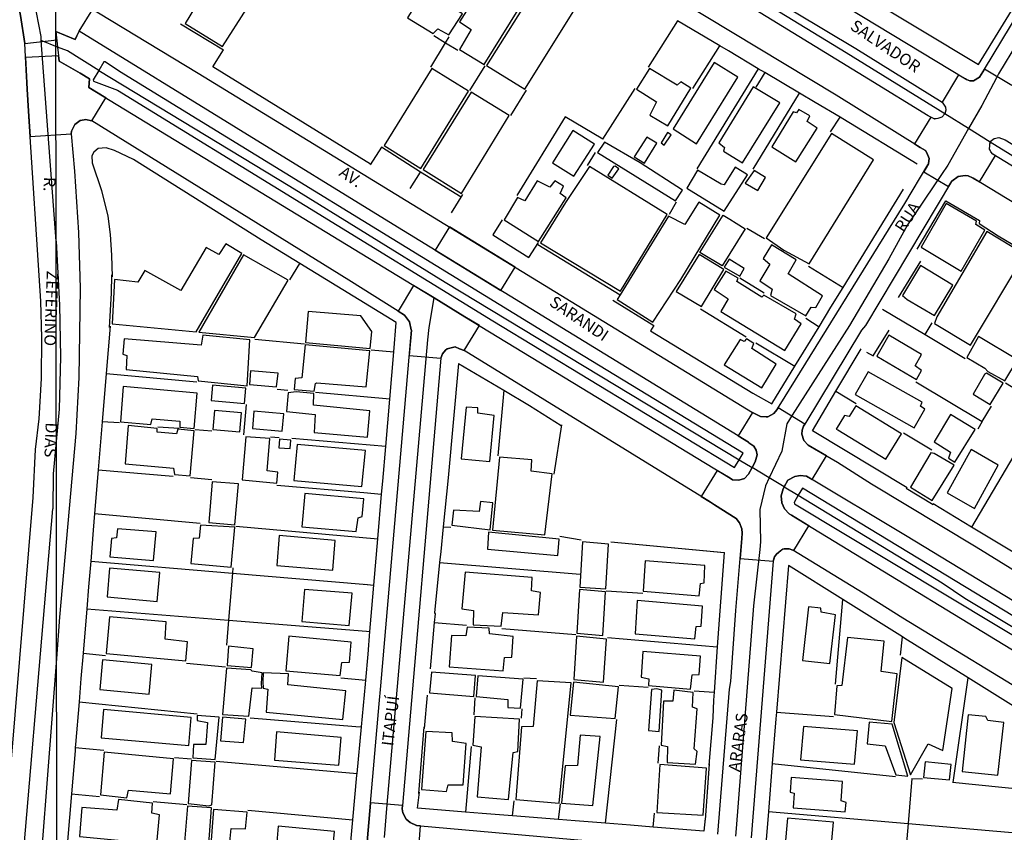
# Model space of a CAD drawing. Units: millimetres. Extents: x 185523 to 187939, y 1679829 to 1682603.
# Drawn here: x 187448 to 187658, y 1680168 to 1680341 of the extents above; entities that cross this region are included whole.
import ezdxf
from ezdxf.enums import TextEntityAlignment as Align

# ---------------------------------------------------------------- set-up
doc = ezdxf.new("R2010")
doc.units = ezdxf.units.MM
doc.header["$LTSCALE"] = 4
doc.header["$MEASUREMENT"] = 0
for name, color, linetype in [('V-CANAL', 7, 'Continuous'), ('V-CANTEIRO', 82, 'Continuous'), ('V-CRUZAMENTO', 1, 'Continuous'), ('V-EDIFICACAO', 2, 'Continuous'), ('V-EIXO_DE_LOGRADOURO', 130, 'Continuous'), ('V-LOTE', 1, 'Continuous'), ('V-NOME_DOS_LOGRADOUROS', 7, 'Continuous'), ('V-QUADRA', 20, 'Continuous'), ('V-TESTADA', 4, 'Continuous'), ('X-LIMITE_1000', 7, 'Continuous')]:
    doc.layers.add(name, color=color, linetype=linetype)

msp = doc.modelspace()

# ---------------------------------------------------------------- linework, layer by layer
at = {"layer": 'V-CANAL'}
for points in [[(187601.48, 1680247.47), (187602.34, 1680248.89), (187559.69, 1680274.84), (187469.2, 1680330.34), (187466.15, 1680332.42), (187465.88, 1680332.36), (187464.8, 1680330.54)], [(187464.8, 1680330.54), (187463.62, 1680328.56), (187463.71, 1680328.28), (187468.79, 1680326.36), (187548.93, 1680277.08), (187600.47, 1680245.78)], [(187600.47, 1680245.78), (187601.48, 1680247.47)], [(187614.1, 1680239.89), (187613.21, 1680238.37), (187613.29, 1680238.05), (187721.79, 1680172.81)], [(187723.47, 1680175.56), (187614.99, 1680241.41), (187614.1, 1680239.89)]]:
    msp.add_lwpolyline(points, dxfattribs=at)
at = {"layer": 'V-CANTEIRO'}
for points in [[(187645.53, 1680322.68), (187645.61, 1680322.1), (187645.41, 1680321.29), (187645.4, 1680321.28), (187644.77, 1680320.56), (187643.92, 1680320.32), (187643.5, 1680320.2), (187643.01, 1680320.27), (187641.82, 1680320.85), (187629.14, 1680328.67), (187544.32, 1680380.69), (187544.11, 1680381.08), (187543.99, 1680382.18), (187544.4, 1680383.02), (187544.44, 1680383.1), (187545.91, 1680383.92), (187546.58, 1680383.88), (187547.72, 1680383.2), (187589.12, 1680357.91), (187599.9, 1680351.15), (187626.41, 1680335.24), (187644.8, 1680323.79), (187645.52, 1680322.72)], [(187604.26, 1680245.79), (187604.93, 1680246.99), (187605.31, 1680248.5), (187605.1, 1680249.49), (187604.61, 1680250.34), (187603.6, 1680251.11), (187603.46, 1680251.22), (187527.65, 1680297.71), (187460.65, 1680338.94), (187460.14, 1680337.95), (187459.75, 1680337.19), (187455.66, 1680338.88), (187456.03, 1680335.54), (187456.37, 1680332.52), (187460.83, 1680329.94), (187462.82, 1680328.79), (187462.67, 1680326.92), (187530.07, 1680285.85), (187536.38, 1680282), (187542.96, 1680277.99), (187599.57, 1680243.5), (187600.07, 1680243.19), (187601.44, 1680243.08), (187602.62, 1680243.48), (187603.48, 1680244.41)], [(187765.05, 1680249.5), (187765.18, 1680249.24), (187765.17, 1680248.46), (187765.17, 1680248.14), (187764.95, 1680247.73), (187763.93, 1680247), (187763.43, 1680247.06), (187763.32, 1680247.07), (187711.82, 1680278.3), (187655.68, 1680312.69), (187655.2, 1680313.18), (187655.05, 1680313.52), (187654.95, 1680313.75), (187655.1, 1680315.27), (187655.11, 1680315.36), (187655.91, 1680316.05), (187656.9, 1680316.26), (187658.27, 1680315.71), (187741.02, 1680264.88), (187763.1, 1680251.58), (187764.59, 1680250.4)]]:
    msp.add_lwpolyline(points, close=True, dxfattribs=at)
msp.add_lwpolyline([(187712.19, 1680185.65), (187637.03, 1680231.31), (187615.89, 1680243.98), (187614.51, 1680244.13), (187614.14, 1680244.06), (187613.35, 1680243.9), (187611.89, 1680243.08), (187611.13, 1680241.7), (187610.87, 1680241.24), (187610.45, 1680239.77), (187610.58, 1680238.24), (187611.19, 1680236.96), (187612.16, 1680235.93), (187612.69, 1680235.61), (187671.51, 1680199.8)], dxfattribs=at)
at = {"layer": 'V-CRUZAMENTO'}
for points in [[(187459.34, 1680346.19), (187456.78, 1680347.74), (187455.44, 1680349.11), (187454.24, 1680352.64), (187446.34, 1680351.077), (187447.07, 1680347.39), (187448.09, 1680342.26), (187449.03, 1680336.3), (187455.862, 1680337.057), (187455.66, 1680338.88), (187459.75, 1680337.19), (187460.14, 1680337.95), (187460.65, 1680338.94), (187463.513, 1680343.657)], [(187466.299, 1680324.709), (187462.67, 1680326.92), (187462.82, 1680328.79), (187460.83, 1680329.94), (187456.37, 1680332.52), (187456.242, 1680333.653), (187449.184, 1680333.291), (187449.53, 1680326.55), (187449.83, 1680321.89), (187450.184, 1680316.432), (187458.936, 1680317), (187459, 1680317.63), (187459.7, 1680319.05), (187460.86, 1680319.86), (187461.66, 1680320), (187461.98, 1680320.06), (187463.32, 1680319.82)], [(187553.675, 1680288.569), (187539.672, 1680297.143), (187536.642, 1680292.195), (187550.64, 1680283.612)], [(187546.041, 1680276.113), (187542.96, 1680277.99), (187536.38, 1680282), (187532.021, 1680284.66), (187528.69, 1680279.2), (187530.06, 1680278.34), (187531.14, 1680276.91), (187531.52, 1680275.16), (187531.53, 1680275.12), (187531.064, 1680269.703), (187537.84, 1680269.12), (187538.17, 1680270.1), (187538.85, 1680270.83), (187539.15, 1680271.15), (187540.87, 1680271.54), (187541.78, 1680271.17), (187542.78, 1680270.76)], [(187615.27, 1680251.54), (187614.86, 1680252.89), (187614.93, 1680253.75), (187615.24, 1680254.61), (187615.51, 1680255.06), (187609.845, 1680258.565), (187609.55, 1680258.09), (187608.91, 1680257.32), (187607.61, 1680256.62), (187607.25, 1680256.63), (187606.03, 1680256.67), (187604.35, 1680257.54), (187601.29, 1680252.551), (187603.46, 1680251.22), (187603.6, 1680251.11), (187604.61, 1680250.34), (187605.1, 1680249.49), (187605.31, 1680248.5), (187604.93, 1680246.99), (187604.26, 1680245.79), (187603.48, 1680244.41), (187602.62, 1680243.48), (187601.44, 1680243.08), (187600.07, 1680243.19), (187599.57, 1680243.5), (187596.803, 1680245.186), (187593.386, 1680239.63), (187595.37, 1680238.41), (187596.23, 1680237.86), (187600.83, 1680234.91), (187601.58, 1680233.99), (187602.05, 1680232.73), (187602.13, 1680231.77), (187602.04, 1680230.69), (187601.694, 1680226.364), (187608.74, 1680225.8), (187609.047, 1680226.735), (187609.44, 1680227.34), (187610.825, 1680228.448), (187611.48, 1680228.43), (187612.18, 1680228.42), (187613.171, 1680228.077), (187616.387, 1680233.359), (187612.69, 1680235.61), (187612.16, 1680235.93), (187611.19, 1680236.96), (187610.58, 1680238.24), (187610.45, 1680239.77), (187610.87, 1680241.24), (187611.13, 1680241.7), (187611.89, 1680243.08), (187613.35, 1680243.9), (187614.14, 1680244.06), (187614.51, 1680244.13), (187615.89, 1680243.98), (187617.107, 1680243.251), (187620.131, 1680248.297), (187616.236, 1680250.574)], [(187533.507, 1680169.356), (187532.68, 1680169.43), (187532.65, 1680169.43), (187531.28, 1680170.03), (187530.45, 1680170.78), (187529.72, 1680172.12), (187529.55, 1680172.93), (187529.61, 1680173.64), (187522.837, 1680174.221), (187522.83, 1680174.14), (187521.63, 1680160.16), (187521.518, 1680158.857), (187527.91, 1680158.31), (187528.21, 1680159.65), (187528.33, 1680160.17), (187528.97, 1680161.18), (187530.02, 1680162.13), (187530.58, 1680162.43), (187531.51, 1680162.67), (187532.06, 1680162.81), (187532.973, 1680162.736)]]:
    msp.add_lwpolyline(points, close=True, dxfattribs=at)
msp.add_lwpolyline([(187659.692, 1680327.314), (187653.84, 1680330.82), (187652.82, 1680329.13), (187651.53, 1680328.36), (187650.75, 1680328.37), (187650.05, 1680328.6), (187649.82, 1680328.74), (187648.339, 1680329.637), (187644.8, 1680323.79), (187645.526, 1680322.712), (187645.61, 1680322.1), (187645.41, 1680321.29), (187645.4, 1680321.28), (187644.77, 1680320.56), (187643.92, 1680320.32), (187643.282, 1680320.138), (187642.409, 1680320.563), (187638.895, 1680314.913), (187640.17, 1680314.12), (187641.24, 1680313.45), (187641.58, 1680313), (187642.05, 1680311.78), (187641.929, 1680310.655), (187640.902, 1680308.948), (187646.196, 1680305.763), (187646.886, 1680306.917), (187648.22, 1680307.94), (187649.73, 1680308.14), (187650.35, 1680308.06), (187651.34, 1680307.64), (187651.42, 1680307.59), (187652.778, 1680306.764), (187656.191, 1680312.377), (187655.68, 1680312.69), (187655.2, 1680313.18), (187654.95, 1680313.747), (187655.109, 1680315.359), (187655.91, 1680316.05), (187656.9, 1680316.26), (187658.27, 1680315.71)], dxfattribs=at)
at = {"layer": 'V-EDIFICACAO'}
for points in [[(187493.26, 1680357.16), (187483.24, 1680340.61), (187491.25, 1680335.68), (187501.64, 1680351.99), (187493.26, 1680357.16)], [(187541.83, 1680340.95), (187544.27, 1680339.27), (187541.8, 1680335.04), (187547.05, 1680331.84), (187559.95, 1680352.63), (187552.23, 1680357.29), (187541.83, 1680340.95)], [(187547.58, 1680331.63), (187555.78, 1680326.57), (187569.06, 1680347.93), (187560.96, 1680352.9), (187560.96, 1680352.9), (187547.58, 1680331.63)], [(187534.09, 1680347.44), (187530.73, 1680341.77), (187536.18, 1680338.44), (187537.16, 1680339.41), (187539.51, 1680338.13), (187542.43, 1680342.65), (187534.49, 1680347.51), (187534.09, 1680347.44)], [(187587.38, 1680318.07), (187592.38, 1680314.86), (187601.25, 1680329.14), (187596.2, 1680332.28), (187587.38, 1680318.07)], [(187535.88, 1680330.97), (187525.74, 1680314.52), (187533.53, 1680309.65), (187543.76, 1680326.12), (187535.88, 1680330.97)], [(187582.34, 1680331), (187579.61, 1680326.54), (187583.88, 1680323.89), (187582.43, 1680320.98), (187586.26, 1680318.73), (187591.18, 1680326.75), (187589.07, 1680328.15), (187588.28, 1680327.39), (187582.34, 1680331)], [(187534.06, 1680309.44), (187542.21, 1680304.32), (187552.43, 1680320.92), (187544.32, 1680325.89), (187534.06, 1680309.44)], [(187604.46, 1680327.06), (187597.13, 1680315.09), (187598.39, 1680314.12), (187598.14, 1680313.3), (187602.19, 1680310.86), (187610.16, 1680323.65), (187604.46, 1680327.06)], [(187614.25, 1680322.19), (187613.77, 1680321.49), (187613.06, 1680321.73), (187608.49, 1680314.27), (187613.58, 1680311.05), (187618.16, 1680318.25), (187616.05, 1680319.65), (187616.58, 1680320.87), (187614.25, 1680322.19)], [(187565.99, 1680317.77), (187561.64, 1680310.87), (187566.19, 1680307.97), (187570.65, 1680314.83), (187565.99, 1680317.77)], [(187584.84, 1680315.09), (187585.46, 1680314.6), (187586.99, 1680316.82), (187586.22, 1680317.29), (187584.84, 1680315.09)], [(187580.35, 1680310.85), (187572.77, 1680315.23), (187571.23, 1680313.07), (187587.89, 1680302.76), (187589.41, 1680305.03), (187580.35, 1680310.85)], [(187579.07, 1680312.1), (187581.31, 1680310.76), (187583.95, 1680315), (187581.81, 1680316.34), (187579.07, 1680312.1)], [(187607.29, 1680294.84), (187611.07, 1680292.22), (187616.44, 1680289.27), (187630.19, 1680311.48), (187621.22, 1680317.07), (187607.29, 1680294.84)], [(187564.4, 1680302.37), (187559.13, 1680293.73), (187576.14, 1680283.46), (187586.14, 1680299.8), (187569.53, 1680310.02), (187564.4, 1680302.37)], [(187574.65, 1680310.08), (187573.48, 1680308.21), (187574.38, 1680307.59), (187575.79, 1680309.55), (187575.03, 1680310.15), (187574.65, 1680310.08)], [(187598.27, 1680306.15), (187597.64, 1680306.25), (187592.62, 1680309.29), (187590.3, 1680305.42), (187598.28, 1680300.51), (187603.28, 1680308.27), (187600.63, 1680309.93), (187598.27, 1680306.15)], [(187602.75, 1680306.51), (187605.46, 1680304.9), (187607.12, 1680307.7), (187604.73, 1680309.23), (187602.75, 1680306.51)], [(187558.37, 1680307.01), (187555.73, 1680302.7), (187554.21, 1680303.45), (187551.31, 1680298.68), (187558.67, 1680294.03), (187564.58, 1680303.4), (187563.32, 1680304.32), (187564.04, 1680305.83), (187562.13, 1680306.97), (187561.07, 1680305.62), (187558.37, 1680307.01)], [(187576.09, 1680282.66), (187575.48, 1680281.67), (187583.08, 1680276.8), (187589.06, 1680285.94), (187597.4, 1680299.68), (187592.88, 1680302.43), (187589.93, 1680297.7), (187586.4, 1680299.45)], [(187645.69, 1680302.15), (187640.33, 1680292.87), (187648.88, 1680287.72), (187653.94, 1680296.44), (187652.04, 1680297.71), (187652.13, 1680298.4), (187645.69, 1680302.15)], [(187600.83, 1680297.96), (187602.77, 1680296.78), (187597.89, 1680288.86), (187593.1, 1680291.68), (187598.06, 1680299.7), (187599.53, 1680298.79)], [(187643.69, 1680277.96), (187643.19, 1680276.58), (187650.86, 1680271.94), (187662.48, 1680291.29), (187654.36, 1680296.18), (187643.69, 1680277.96)], [(187474.63, 1680287.84), (187473.15, 1680285.4), (187468.15, 1680285.97), (187467.69, 1680276.48), (187485.57, 1680274.8), (187495.32, 1680291.48), (187491.91, 1680293.52), (187490.43, 1680291.27), (187487.75, 1680292.75), (187482.31, 1680283.59), (187474.63, 1680287.84)], [(187611.98, 1680287.14), (187613.69, 1680290.12), (187608.41, 1680293.36), (187606.59, 1680290.43), (187608.07, 1680289.22), (187605.92, 1680285.62), (187608.58, 1680283.9), (187608.17, 1680282.51), (187615.72, 1680278.16), (187616.9, 1680280.02), (187617.88, 1680279.94), (187619.27, 1680282.42), (187611.98, 1680287.14)], [(187495.68, 1680291.2), (187486.19, 1680274.7), (187498.07, 1680273.59), (187505.22, 1680285.77), (187495.68, 1680291.2)], [(187588.02, 1680283.41), (187593.44, 1680280.16), (187598.23, 1680288.05), (187592.95, 1680291.29), (187588.02, 1680283.41)], [(187599.36, 1680290.28), (187598.3, 1680288.55), (187601.62, 1680286.65), (187602.58, 1680288.28), (187599.36, 1680290.28)], [(187606.79, 1680282.6), (187606.31, 1680282.19), (187601, 1680285.5), (187601.27, 1680286.21), (187598.63, 1680287.74), (187596.18, 1680283.83), (187599.12, 1680281.83), (187597.57, 1680279.09), (187611.24, 1680270.77), (187614.7, 1680276.46), (187613.29, 1680277.44), (187613.69, 1680278.63), (187606.79, 1680282.6)], [(187640.23, 1680288.94), (187636.36, 1680282.52), (187637.36, 1680281.65), (187643.2, 1680278.22), (187647.14, 1680284.74), (187640.23, 1680288.94)], [(187509.52, 1680279.14), (187508.92, 1680272.48), (187522.75, 1680271.22), (187523.13, 1680274.84), (187520.78, 1680278.15), (187509.52, 1680279.14)], [(187470.26, 1680273.3), (187469.94, 1680270.01), (187470.82, 1680269.75), (187470.63, 1680266.71), (187485.9, 1680265.2), (187486.06, 1680264.32), (187496.45, 1680263.27), (187497.06, 1680273.09), (187487.02, 1680274.06), (187486.68, 1680271.95), (187470.26, 1680273.3)], [(187601.68, 1680273.13), (187598.3, 1680267.72), (187606.32, 1680262.84), (187609.4, 1680267.87), (187604.21, 1680271.18), (187604.61, 1680272.31), (187603.08, 1680273.26), (187602.56, 1680272.73), (187601.68, 1680273.13)], [(187633.47, 1680274.03), (187630.9, 1680269.6), (187639.33, 1680264.58), (187640.45, 1680266.5), (187639.09, 1680267.54), (187640.45, 1680269.93), (187633.47, 1680274.03)], [(187652.56, 1680273.78), (187650.11, 1680269.31), (187653.91, 1680267.01), (187654.58, 1680266.32), (187658.22, 1680264.33), (187660.92, 1680268.76), (187652.56, 1680273.78)], [(187508.85, 1680271.96), (187508.14, 1680264.96), (187506.73, 1680264.82), (187506.55, 1680262.44), (187510.8, 1680262.1), (187511.04, 1680263.73), (187511.39, 1680263.91), (187521.92, 1680263.04), (187522.64, 1680270.7), (187508.85, 1680271.96)], [(187497.17, 1680266.46), (187496.97, 1680263.51), (187502.78, 1680263.01), (187503.07, 1680265.96), (187497.17, 1680266.46)], [(187629.06, 1680266.25), (187626.26, 1680261.38), (187638.85, 1680254.25), (187641.11, 1680258.23), (187640.2, 1680258.89), (187640.57, 1680259.77), (187629.06, 1680266.25)], [(187654.3, 1680265.97), (187653.85, 1680265.65), (187651.47, 1680261.44), (187655.08, 1680259.24), (187657.87, 1680263.84), (187654.3, 1680265.97)], [(187470.02, 1680263.09), (187469.46, 1680255.59), (187475.92, 1680254.96), (187476.21, 1680256.19), (187482.08, 1680255.67), (187482.13, 1680254.39), (187485.16, 1680254.15), (187485.79, 1680261.67), (187470.02, 1680263.09)], [(187489.07, 1680263.35), (187488.82, 1680260.09), (187495.95, 1680259.46), (187496.17, 1680262.76), (187489.07, 1680263.35)], [(187510.67, 1680259.12), (187510.75, 1680261.61), (187506.96, 1680261.94), (187505.23, 1680261.75), (187504.9, 1680257.79), (187511, 1680257.1), (187510.8, 1680253.28), (187522.14, 1680252.32), (187522.64, 1680257.9), (187510.67, 1680259.12)], [(187543.23, 1680258.72), (187542.18, 1680247.63), (187548.28, 1680247.09), (187549.22, 1680256.94), (187545.74, 1680257.4), (187545.72, 1680258.52), (187543.23, 1680258.72)], [(187622.53, 1680253.83), (187632.84, 1680247.59), (187636.13, 1680253.02), (187626.39, 1680258.98), (187624.96, 1680256.7), (187623.95, 1680256.92), (187622.24, 1680253.98)], [(187489.53, 1680257.98), (187489.18, 1680253.92), (187494.93, 1680253.41), (187495.29, 1680257.47), (187489.53, 1680257.98)], [(187497.94, 1680257.84), (187497.63, 1680254.12), (187503.98, 1680253.54), (187504.34, 1680257.29), (187497.94, 1680257.84)], [(187646.61, 1680257.1), (187643.12, 1680251.3), (187646.59, 1680249.11), (187646.17, 1680247.78), (187647.55, 1680246.93), (187651.91, 1680253.92), (187646.61, 1680257.1)], [(187471.08, 1680254.81), (187470.42, 1680246.59), (187480.74, 1680245.65), (187480.95, 1680244.29), (187484.3, 1680244.05), (187485.14, 1680253.67), (187481.72, 1680253.96), (187481.41, 1680253), (187477.24, 1680253.34), (187477.26, 1680254.14), (187471.08, 1680254.81)], [(187496.23, 1680252.39), (187495.39, 1680243.19), (187502.8, 1680242.49), (187503, 1680244.84), (187500.76, 1680245.12), (187501.32, 1680252.02), (187496.23, 1680252.39)], [(187503.38, 1680251.83), (187503.23, 1680250.04), (187505.64, 1680249.85), (187505.83, 1680251.64), (187503.38, 1680251.83)], [(187507.15, 1680250.69), (187506.41, 1680243.02), (187520.99, 1680241.73), (187521.73, 1680249.47), (187507.15, 1680250.69)], [(187550.34, 1680248.02), (187548.88, 1680232.46), (187560.04, 1680231.41), (187561.57, 1680244.47), (187557.12, 1680245), (187557.25, 1680247.46), (187550.34, 1680248.02)], [(187643.12, 1680248.77), (187642.39, 1680248.92), (187638.08, 1680241.61), (187642.69, 1680238.77), (187647.37, 1680246.31), (187643.12, 1680248.77)], [(187650.99, 1680249.62), (187645.88, 1680240.4), (187651.72, 1680237.09), (187656.79, 1680246.31), (187650.99, 1680249.62)], [(187488.98, 1680242.75), (187488.28, 1680234.06), (187493.82, 1680233.57), (187494.62, 1680242.35), (187488.98, 1680242.75)], [(187508.76, 1680240.28), (187508.13, 1680233.17), (187519.78, 1680232.15), (187520.15, 1680235.06), (187521.06, 1680235.32), (187521.38, 1680239.14), (187508.76, 1680240.28)], [(187540.5, 1680236.7), (187540.14, 1680233.49), (187548.35, 1680232.49), (187548.93, 1680238.26), (187546.3, 1680238.53), (187546.04, 1680236.42), (187540.5, 1680236.7)], [(187486.49, 1680233.5), (187486.21, 1680230.71), (187484.95, 1680230.63), (187484.48, 1680225.34), (187493.06, 1680224.56), (187493.83, 1680233.05), (187486.49, 1680233.5)], [(187468.83, 1680232.75), (187468.56, 1680230.82), (187467.52, 1680230.64), (187467.2, 1680226.75), (187476.49, 1680225.96), (187477.07, 1680232.06), (187468.83, 1680232.75)], [(187503.32, 1680231.28), (187502.79, 1680224.9), (187514.75, 1680223.89), (187515.3, 1680230.25), (187503.32, 1680231.28)], [(187548.03, 1680232), (187547.77, 1680228.39), (187562.81, 1680227.06), (187563.1, 1680230.53), (187548.03, 1680232)], [(187568.05, 1680229.97), (187567.52, 1680220.26), (187573.03, 1680219.89), (187573.63, 1680229.46), (187568.05, 1680229.97)], [(187581.45, 1680225.86), (187581.02, 1680219.43), (187592.97, 1680218.43), (187593.23, 1680221.02), (187594.04, 1680221.22), (187594.19, 1680224.86), (187581.45, 1680225.86)], [(187467.13, 1680224.34), (187466.58, 1680218.2), (187477.25, 1680217.24), (187477.83, 1680223.42), (187467.13, 1680224.34)], [(187543.01, 1680223.48), (187542.34, 1680215.67), (187544.81, 1680215.32), (187544.7, 1680212.26), (187550.67, 1680211.96), (187551.08, 1680214.83), (187558.67, 1680214.33), (187559.09, 1680219.11), (187557.17, 1680219.47), (187557.29, 1680222.35), (187543.01, 1680223.48)], [(187508.73, 1680219.77), (187508.16, 1680212.94), (187518.26, 1680212.11), (187518.87, 1680218.97), (187508.73, 1680219.77)], [(187567.42, 1680219.77), (187566.85, 1680210.42), (187572.37, 1680209.95), (187572.99, 1680219.29), (187567.42, 1680219.77)], [(187579.75, 1680217.44), (187579.31, 1680210.34), (187592.06, 1680209.27), (187592.34, 1680211.86), (187593.4, 1680211.98), (187593.69, 1680216.24), (187579.75, 1680217.44)], [(187618.97, 1680214.93), (187618.94, 1680215.78), (187616.27, 1680216.05), (187615.01, 1680204.65), (187620.83, 1680204.01), (187622.04, 1680214.37), (187618.97, 1680214.93)], [(187467.08, 1680213.97), (187466.36, 1680206.14), (187483.38, 1680204.55), (187483.73, 1680208.59), (187478.99, 1680209.15), (187479.22, 1680212.86), (187467.08, 1680213.97)], [(187543.43, 1680211.72), (187543.17, 1680209.87), (187540.09, 1680209.96), (187539.61, 1680203.28), (187551.11, 1680202.39), (187551.39, 1680205.26), (187552.96, 1680205.35), (187553.28, 1680209.75), (187548.19, 1680210.3), (187548.13, 1680211.5), (187543.43, 1680211.72)], [(187505.41, 1680209.82), (187504.74, 1680202.4), (187516.32, 1680201.39), (187516.7, 1680204.16), (187518.33, 1680204.24), (187518.71, 1680208.56), (187505.41, 1680209.82)], [(187566.81, 1680209.84), (187566.21, 1680200.56), (187572.57, 1680200.02), (187573.21, 1680209.18), (187566.81, 1680209.84)], [(187624.62, 1680209.51), (187623.39, 1680199.31), (187622.36, 1680199.23), (187621.82, 1680193.07), (187634.06, 1680191.63), (187635.21, 1680201.79), (187631.82, 1680202.24), (187632.42, 1680208.78), (187624.62, 1680209.51)], [(187492.48, 1680207.65), (187492.19, 1680203.57), (187497.38, 1680203.11), (187497.77, 1680207.09), (187492.48, 1680207.65)], [(187580.96, 1680206.52), (187580.56, 1680201.04), (187582.22, 1680200.74), (187582.18, 1680199.25), (187591.13, 1680198.52), (187591.45, 1680201.59), (187592.96, 1680201.63), (187593.24, 1680205.53), (187580.96, 1680206.52)], [(187465.63, 1680204.77), (187465.07, 1680198.43), (187475.58, 1680197.42), (187476.14, 1680203.77), (187465.63, 1680204.77)], [(187636.2, 1680205.26), (187634.52, 1680191.42), (187638.05, 1680180.2), (187641.85, 1680186.8), (187644.95, 1680185.44), (187646.95, 1680198.62), (187636.2, 1680205.26)], [(187499.57, 1680199.72), (187499.67, 1680202.02), (187497.53, 1680202.36), (187497.28, 1680202.64), (187492.09, 1680202.98), (187491.24, 1680193.1), (187496.87, 1680192.77), (187497.52, 1680198.79), (187499.58, 1680198.74)], [(187499.85, 1680200.17), (187499.9, 1680198.74), (187500.91, 1680198.47), (187500.57, 1680193.6), (187516.91, 1680192), (187517.51, 1680198.16), (187505.2, 1680199.41), (187505.29, 1680201.78), (187499.89, 1680202.01)], [(187535.81, 1680202.13), (187535.39, 1680197.71), (187544.86, 1680196.96), (187545.2, 1680201.41), (187535.81, 1680202.13)], [(187545.69, 1680201.36), (187545.38, 1680196.91), (187552.13, 1680196.29), (187552.15, 1680194.62), (187554.83, 1680194.44), (187555.38, 1680200.6), (187545.69, 1680201.36)], [(187558.37, 1680200.31), (187557.5, 1680190.55), (187555.04, 1680190.47), (187553.86, 1680174.95), (187563.09, 1680174.17), (187565.66, 1680199.83), (187558.37, 1680200.31)], [(187566.15, 1680200), (187565.45, 1680192.93), (187575.01, 1680192.22), (187575.72, 1680198.98), (187566.15, 1680200)], [(187583.9, 1680198.59), (187582.78, 1680198.44), (187582.15, 1680189.71), (187584.46, 1680189.44), (187585.03, 1680198.28), (187583.9, 1680198.59)], [(187587.58, 1680198.29), (187587.33, 1680195.95), (187585.38, 1680195.96), (187584.88, 1680186.53), (187586.23, 1680186.25), (187586.1, 1680182.87), (187592.21, 1680182.46), (187592.53, 1680185.23), (187591.89, 1680185.8), (187592.52, 1680194.28), (187591.54, 1680194.63), (187591.7, 1680197.8), (187587.58, 1680198.29)], [(187465.82, 1680194.16), (187465.31, 1680188.11), (187484.02, 1680186.49), (187484.53, 1680192.47), (187465.82, 1680194.16)], [(187485.84, 1680192.88), (187485.81, 1680191.78), (187488.05, 1680191.39), (187487.64, 1680186.69), (187485.05, 1680186.66), (187484.87, 1680183.82), (187489.67, 1680183.49), (187490.52, 1680192.54), (187485.84, 1680192.88)], [(187491.2, 1680192.51), (187490.8, 1680187.47), (187495.71, 1680187.09), (187496.18, 1680192.12), (187491.2, 1680192.51)], [(187545.1, 1680192.69), (187544.63, 1680186.52), (187546.43, 1680186.19), (187545.55, 1680175.53), (187552.26, 1680174.97), (187553.26, 1680185.01), (187554.23, 1680185.23), (187554.58, 1680192.09), (187545.1, 1680192.69)], [(187629.28, 1680191.49), (187628.81, 1680186.84), (187632.66, 1680186.43), (187634.97, 1680180.24), (187637.52, 1680179.95), (187634.19, 1680191.01), (187629.28, 1680191.49)], [(187654.15, 1680192.68), (187650.39, 1680193.01), (187649.12, 1680180.95), (187656.72, 1680180.14), (187658, 1680191.36), (187654.61, 1680191.82), (187654.15, 1680192.68)], [(187502.73, 1680189.39), (187502.29, 1680183.38), (187516.05, 1680182.3), (187516.52, 1680188.18), (187502.73, 1680189.39)], [(187534.6, 1680189.49), (187533.68, 1680177.1), (187539.06, 1680176.68), (187539.37, 1680178.1), (187542.59, 1680178.1), (187543.25, 1680186.91), (187540.31, 1680187.32), (187540.22, 1680189.15), (187534.6, 1680189.49)], [(187615.23, 1680190.54), (187614.59, 1680183.45), (187626.14, 1680182.52), (187626.76, 1680189.61), (187615.23, 1680190.54)], [(187567.55, 1680188.71), (187566.96, 1680182.24), (187564.34, 1680182.15), (187563.61, 1680174.2), (187570.29, 1680173.67), (187571.82, 1680188.41), (187567.55, 1680188.71)], [(187465.98, 1680185.08), (187465.15, 1680175.92), (187470.79, 1680175.28), (187471.15, 1680176.96), (187480.11, 1680176.18), (187480.77, 1680183.63), (187465.98, 1680185.08)], [(187484.63, 1680183.29), (187483.88, 1680174.08), (187488.33, 1680173.6), (187488.91, 1680173.8), (187489.67, 1680182.89), (187484.63, 1680183.29)], [(187641.18, 1680182.98), (187640.82, 1680179.66), (187646.37, 1680179.14), (187646.76, 1680182.42), (187641.18, 1680182.98)], [(187584.56, 1680182.45), (187583.9, 1680172.21), (187593.79, 1680171.58), (187594.55, 1680181.66), (187584.56, 1680182.45)], [(187612.63, 1680179.67), (187612.36, 1680176.53), (187613.24, 1680176.28), (187613.05, 1680173.2), (187624.12, 1680172.32), (187624.35, 1680174.34), (187623.28, 1680174.67), (187623.58, 1680178.77), (187612.63, 1680179.67)], [(187469.01, 1680174.98), (187468.69, 1680172.68), (187461.23, 1680173.26), (187460.73, 1680167.06), (187477.19, 1680165.52), (187477.8, 1680171.68), (187476.13, 1680172.02), (187476.27, 1680174.14), (187469.01, 1680174.98)], [(187483.78, 1680173.55), (187482.99, 1680164.11), (187488.18, 1680163.6), (187488.87, 1680173.18), (187483.78, 1680173.55)], [(187489.33, 1680172.82), (187488.6, 1680163.49), (187492.47, 1680163.1), (187493.08, 1680168.76), (187496.14, 1680168.66), (187496.46, 1680172.22), (187489.33, 1680172.82)], [(187611.81, 1680170.98), (187611.26, 1680164.65), (187621.07, 1680163.87), (187621.62, 1680170.09), (187611.81, 1680170.98)], [(187503.13, 1680169.23), (187502.61, 1680163.28), (187514.55, 1680162.07), (187515.1, 1680168.14), (187503.13, 1680169.23)]]:
    msp.add_lwpolyline(points, close=True, dxfattribs=at)
at = {"layer": 'V-EIXO_DE_LOGRADOURO'}
for points in [[(187645.4, 1680321.28), (187624.33, 1680334.33), (187584.55, 1680358.66), (187544.4, 1680383.02)], [(187688.36, 1680380.49), (187685.68, 1680376.67), (187677.61, 1680363.31), (187660.92, 1680336.54), (187656.86, 1680329.81), (187656.42, 1680328.99)], [(187452.48, 1680337.8), (187450.54, 1680348.1)], [(187452.54, 1680336.95), (187452.48, 1680337.8)], [(187453.81, 1680319.8), (187452.54, 1680336.95)], [(187456.03, 1680335.54), (187452.54, 1680336.95)], [(187464.8, 1680330.54), (187458.11, 1680334.71), (187456.03, 1680335.54)], [(187464.8, 1680330.54), (187505.58, 1680305.87), (187538.78, 1680285.35), (187601.48, 1680247.47)], [(187656.42, 1680328.99), (187653.28, 1680323.08), (187650.47, 1680318.14)], [(187455.71, 1680294.09), (187453.81, 1680319.8)], [(187650.47, 1680318.14), (187645.4, 1680321.28)], [(187650.47, 1680318.14), (187646.02, 1680310.33), (187644.69, 1680308.35)], [(187655.1, 1680315.27), (187650.47, 1680318.14)], [(187765.17, 1680248.46), (187758.54, 1680252.18), (187718.09, 1680276.71), (187690.99, 1680293.49), (187663.61, 1680310), (187655.1, 1680315.27)], [(187644.69, 1680308.35), (187637.41, 1680297.58), (187633.45, 1680290.38), (187625.04, 1680276.13), (187612.82, 1680256.95)], [(187455.71, 1680294.09), (187456.46, 1680280.44), (187456.64, 1680269.4), (187456.33, 1680258.24), (187455.09, 1680244.46), (187454.97, 1680237.02)], [(187535.07, 1680273.06), (187535.3, 1680275.7), (187536.38, 1680282)], [(187526.39, 1680173.88), (187535.07, 1680273.06)], [(187612.82, 1680256.95), (187611.64, 1680255.1), (187610.62, 1680249.31), (187607.93, 1680243.6)], [(187601.48, 1680247.47), (187604.26, 1680245.79)], [(187607.93, 1680243.6), (187604.26, 1680245.79)], [(187607.93, 1680243.6), (187607.14, 1680241.92), (187605.93, 1680236.88), (187606.08, 1680229.96), (187605.9, 1680228.32)], [(187611.13, 1680241.7), (187607.93, 1680243.6)], [(187611.13, 1680241.7), (187614.1, 1680239.89)], [(187614.1, 1680239.89), (187644.81, 1680221.18), (187649.65, 1680217.95)], [(187438.15, 1680046.74), (187441.29, 1680083.47), (187446.81, 1680140.78), (187454.97, 1680237.02)], [(187605.9, 1680228.32), (187604.58, 1680216.31), (187600.87, 1680168.78), (187600.69, 1680167.13)], [(187649.65, 1680217.95), (187722.58, 1680174.19)], [(187525.77, 1680166.82), (187526.39, 1680173.88)]]:
    msp.add_lwpolyline(points, dxfattribs=at)
at = {"layer": 'V-LOTE'}
for points in [[(187652.56, 1680331.8), (187668.05, 1680357)], [(187627.28, 1680347.14), (187652.56, 1680331.8)], [(187588.36, 1680341.16), (187582.11, 1680331.23)], [(187597.36, 1680335.82), (187588.36, 1680341.16)], [(187535.7, 1680331.29), (187538.84, 1680336.47)], [(187536.34, 1680337.99), (187538.84, 1680336.47)], [(187538.84, 1680336.47), (187539.62, 1680337.76)], [(187538.84, 1680336.47), (187541.45, 1680334.88)], [(187489.17, 1680331.32), (187491.42, 1680334.96)], [(187591.61, 1680326.68), (187597.36, 1680335.82)], [(187599.2, 1680334.72), (187597.36, 1680335.82)], [(187605.59, 1680330.93), (187599.2, 1680334.72)], [(187522.82, 1680310.56), (187489.17, 1680331.32)], [(187544.03, 1680326.27), (187547.3, 1680331.53)], [(187605.59, 1680330.93), (187592.5, 1680309.55)], [(187607.01, 1680330.09), (187605.04, 1680327)], [(187607.01, 1680330.09), (187605.59, 1680330.93)], [(187614.37, 1680325.72), (187607.01, 1680330.09)], [(187552.77, 1680320.92), (187556.11, 1680326.34)], [(187572.43, 1680315.87), (187579.27, 1680326.71)], [(187604.48, 1680309.48), (187614.37, 1680325.72)], [(187617.75, 1680323.72), (187614.37, 1680325.72)], [(187623.03, 1680320.59), (187617.75, 1680323.72)], [(187572.43, 1680315.87), (187564.33, 1680320.68), (187554.08, 1680303.84)], [(187620.97, 1680317.43), (187623.03, 1680320.59)], [(187623.61, 1680320.24), (187623.03, 1680320.59)], [(187639.5, 1680310.55), (187623.61, 1680320.24)], [(187499.48, 1680294.43), (187472.19, 1680311.54), (187468.18, 1680313.48), (187466.36, 1680314.03), (187464.66, 1680313.88), (187463.79, 1680313.13), (187463.36, 1680312.3), (187463.41, 1680310.84), (187465.42, 1680304.94), (187466.72, 1680299.47), (187467.22, 1680295.53), (187467.56, 1680291.16), (187467.7, 1680286.54)], [(187525.14, 1680314.17), (187522.73, 1680310.4)], [(187569.16, 1680310.3), (187570.86, 1680313.05)], [(187531.28, 1680305.35), (187533.47, 1680308.87)], [(187533.47, 1680308.87), (187533.51, 1680308.93)], [(187623.69, 1680284.23), (187636.56, 1680305.24)], [(187540.08, 1680300.2), (187542.49, 1680304.1)], [(187586.6, 1680299.85), (187588.1, 1680302.48)], [(187550.91, 1680298.65), (187548.94, 1680295.49)], [(187603.15, 1680296.87), (187606.91, 1680294.7)], [(187507.74, 1680289.36), (187499.48, 1680294.43)], [(187548.94, 1680295.49), (187556.63, 1680290.66)], [(187556.63, 1680290.66), (187558.68, 1680293.82)], [(187505.6, 1680285.86), (187507.74, 1680289.36)], [(187528.3, 1680276.76), (187507.74, 1680289.36)], [(187616.3, 1680288.75), (187623.69, 1680284.23)], [(187601.62, 1680286.29), (187606.85, 1680283.1)], [(187621.1, 1680280.01), (187623.69, 1680284.23)], [(187593.26, 1680279.68), (187603, 1680273.7)], [(187618.55, 1680275.85), (187621.1, 1680280.01)], [(187632.1, 1680279.61), (187641.2, 1680274.18)], [(187615.71, 1680277.66), (187618.55, 1680275.85)], [(187467.22, 1680276.01), (187466.38, 1680265.88)], [(187527.77, 1680270.48), (187528.3, 1680276.76)], [(187583.26, 1680276.1), (187582.58, 1680274.98)], [(187613.38, 1680267.41), (187618.55, 1680275.85)], [(187641.2, 1680274.18), (187642.69, 1680276.69)], [(187498.14, 1680273.23), (187508.7, 1680272.23)], [(187582.58, 1680274.98), (187604.43, 1680261.7), (187608.48, 1680259.41)], [(187641.2, 1680274.18), (187649.76, 1680269.08)], [(187522.92, 1680270.95), (187527.77, 1680270.48)], [(187605.09, 1680272.45), (187613.38, 1680267.41)], [(187622.16, 1680262.07), (187627.55, 1680271.11)], [(187526.91, 1680260.37), (187527.77, 1680270.48)], [(187628.68, 1680270.44), (187630.1, 1680269.61)], [(187541.61, 1680267.98), (187539.38, 1680243.6)], [(187541.61, 1680267.98), (187551.24, 1680262.31)], [(187608.48, 1680259.41), (187613.38, 1680267.41)], [(187466.38, 1680265.88), (187465.53, 1680255.57)], [(187466.38, 1680265.88), (187485.72, 1680264.06)], [(187639.23, 1680264.06), (187653.37, 1680255.61)], [(187658.32, 1680263.88), (187666.39, 1680259), (187651.09, 1680233.11)], [(187502.9, 1680262.51), (187505.2, 1680262.3)], [(187526.91, 1680260.37), (187511.05, 1680261.82)], [(187551.24, 1680262.31), (187549.97, 1680248.32)], [(187551.24, 1680262.31), (187556.77, 1680259.06)], [(187617.12, 1680253.62), (187622.16, 1680262.07)], [(187622.16, 1680262.07), (187626.45, 1680259.5)], [(187495.78, 1680252.76), (187496.31, 1680259.25)], [(187526.05, 1680250.26), (187526.91, 1680260.37)], [(187556.77, 1680259.06), (187563.54, 1680254.81)], [(187653.37, 1680255.61), (187655.34, 1680258.91)], [(187465.53, 1680255.57), (187465.11, 1680250.42)], [(187469.2, 1680255.32), (187465.53, 1680255.57)], [(187477.45, 1680254.52), (187481.96, 1680254.22)], [(187563.56, 1680254.89), (187561.92, 1680244.42)], [(187653.37, 1680255.61), (187652.43, 1680254.01)], [(187488.93, 1680253.57), (187485.35, 1680253.84)], [(187501.5, 1680252.35), (187503.35, 1680252.22)], [(187637.34, 1680241.49), (187617.12, 1680253.62)], [(187636.58, 1680253.22), (187642.61, 1680249.56)], [(187465.11, 1680250.42), (187464.69, 1680245.3)], [(187526.05, 1680250.26), (187505.99, 1680251.99)], [(187525.42, 1680242.89), (187526.05, 1680250.26)], [(187464.69, 1680245.3), (187463.92, 1680236)], [(187464.69, 1680245.3), (187480.67, 1680243.98)], [(187484.42, 1680243.65), (187488.92, 1680243.23)], [(187502.83, 1680242.07), (187521.37, 1680240.5)], [(187525.18, 1680240.11), (187525.42, 1680242.89)], [(187539.38, 1680243.6), (187538.33, 1680233.17)], [(187521.37, 1680240.5), (187525.18, 1680240.11)], [(187524.37, 1680230.62), (187525.18, 1680240.11)], [(187651.09, 1680233.11), (187642.9, 1680238.04)], [(187463.92, 1680236), (187463.63, 1680232.47)], [(187463.92, 1680236), (187486.42, 1680233.96)], [(187494.03, 1680233.28), (187524.37, 1680230.62)], [(187538.33, 1680233.17), (187537.8, 1680227.87)], [(187538.33, 1680233.17), (187539.96, 1680233.11)], [(187668.66, 1680222.54), (187651.09, 1680233.11)], [(187463.63, 1680232.47), (187463.08, 1680225.85)], [(187567.77, 1680230.3), (187563.24, 1680231.06)], [(187523.53, 1680220.72), (187524.37, 1680230.62)], [(187574.13, 1680229.93), (187598.38, 1680227.68)], [(187574.13, 1680229.93), (187598.29, 1680227.68)], [(187537.8, 1680227.87), (187537.57, 1680225.54)], [(187598.29, 1680227.68), (187596.84, 1680207.57)], [(187463.08, 1680225.85), (187462.63, 1680220.37)], [(187463.08, 1680225.85), (187493.32, 1680223.28)], [(187537.57, 1680225.54), (187536.49, 1680214.79)], [(187537.57, 1680225.54), (187567.53, 1680223.08)], [(187612.02, 1680224.87), (187609.47, 1680193.58)], [(187623.6, 1680217.64), (187612.02, 1680224.87)], [(187493.32, 1680223.28), (187492.52, 1680213.2)], [(187493.41, 1680224.37), (187493.32, 1680223.28)], [(187493.32, 1680223.28), (187522.1, 1680220.84)], [(187521.48, 1680220.9), (187523.53, 1680220.72)], [(187523.11, 1680215.7), (187523.53, 1680220.72)], [(187462.63, 1680220.37), (187462.24, 1680215.63)], [(187573.14, 1680219.52), (187580.92, 1680219)], [(187622.08, 1680199.57), (187623.6, 1680217.64)], [(187636.33, 1680209.69), (187623.6, 1680217.64)], [(187462.24, 1680215.63), (187461.46, 1680206.15)], [(187462.24, 1680215.63), (187492.52, 1680213.2)], [(187522.69, 1680210.8), (187523.11, 1680215.7)], [(187536.58, 1680214.55), (187536.41, 1680212.7)], [(187536.49, 1680214.79), (187536.58, 1680214.55)], [(187492.52, 1680213.2), (187492.1, 1680207.9)], [(187492.52, 1680213.2), (187521.95, 1680210.85)], [(187536.41, 1680212.7), (187535.53, 1680202.86)], [(187536.41, 1680212.7), (187543.33, 1680212.14)], [(187521.95, 1680210.85), (187522.69, 1680210.8)], [(187522.28, 1680206), (187522.69, 1680210.8)], [(187550.85, 1680211.44), (187566.62, 1680210.2)], [(187573.37, 1680209.56), (187596.84, 1680207.57)], [(187635.91, 1680205.78), (187636.33, 1680209.69)], [(187636.89, 1680209.34), (187636.33, 1680209.69)], [(187650.37, 1680200.92), (187636.89, 1680209.34)], [(187461.46, 1680206.15), (187461.01, 1680200.79)], [(187461.46, 1680206.15), (187466.24, 1680205.72)], [(187521.8, 1680200.39), (187522.28, 1680206)], [(187596.84, 1680207.57), (187596.14, 1680197.85)], [(187483.56, 1680204.06), (187491.83, 1680203.27)], [(187461.01, 1680200.79), (187460.6, 1680195.81)], [(187516.46, 1680200.95), (187521.8, 1680200.39)], [(187520.88, 1680190.46), (187521.73, 1680199.54)], [(187521.73, 1680199.54), (187521.8, 1680200.39)], [(187555.54, 1680200.95), (187558.24, 1680200.77)], [(187647.21, 1680178.61), (187650.37, 1680200.92)], [(187669.96, 1680188.69), (187650.37, 1680200.92)], [(187575.88, 1680199.37), (187582.09, 1680198.91)], [(187591.89, 1680198.17), (187596.14, 1680197.85)], [(187596.14, 1680197.85), (187596.02, 1680196.14)], [(187460.6, 1680195.81), (187459.85, 1680186.7)], [(187460.6, 1680195.81), (187485.78, 1680193.27)], [(187534.9, 1680197.22), (187534.29, 1680190.09)], [(187545.07, 1680196.68), (187544.85, 1680193.03)], [(187596.02, 1680196.14), (187595.88, 1680192.39), (187595.04, 1680182.25)], [(187555.01, 1680192.29), (187555.21, 1680194.28)], [(187609.47, 1680193.58), (187609.36, 1680192.18)], [(187609.47, 1680193.58), (187621.65, 1680192.65)], [(187497.09, 1680192.35), (187519.66, 1680190.56)], [(187573, 1680169.87), (187575.36, 1680192.06)], [(187609.36, 1680192.18), (187608.57, 1680182.6)], [(187519.66, 1680190.56), (187520.88, 1680190.46)], [(187519.95, 1680180.51), (187520.88, 1680190.46)], [(187459.74, 1680185.36), (187458.98, 1680176.17)], [(187459.8, 1680186.07), (187459.74, 1680185.36)], [(187459.85, 1680186.7), (187459.8, 1680186.07)], [(187459.8, 1680186.07), (187465.9, 1680185.45)], [(187544.27, 1680186.24), (187543.08, 1680172.27)], [(187584.2, 1680182.69), (187584.53, 1680186.38)], [(187480.97, 1680183.95), (187484.59, 1680183.63)], [(187489.85, 1680183.12), (187519.95, 1680180.51)], [(187608.57, 1680182.6), (187607.74, 1680172.38)], [(187608.57, 1680182.6), (187634.89, 1680179.87)], [(187519.03, 1680170.64), (187519.92, 1680180.15)], [(187519.92, 1680180.15), (187519.95, 1680180.51)], [(187638.38, 1680179.45), (187637.57, 1680169.8)], [(187638.38, 1680179.45), (187640.6, 1680179.37)], [(187647.02, 1680178.62), (187668.83, 1680176.46)], [(187532.87, 1680173.09), (187533.25, 1680176.5)], [(187458.98, 1680176.17), (187458.15, 1680166.09)], [(187458.98, 1680176.17), (187464.93, 1680175.59)], [(187476.45, 1680174.52), (187483.62, 1680173.9)], [(187553.11, 1680171.47), (187553.44, 1680174.68)], [(187496.65, 1680172.65), (187519.03, 1680170.64)], [(187543.08, 1680172.27), (187532.87, 1680173.09)], [(187546.65, 1680171.99), (187543.08, 1680172.27)], [(187562.95, 1680170.68), (187563.36, 1680174.03)], [(187607.74, 1680172.38), (187607.04, 1680163.76)], [(187607.74, 1680172.38), (187637.57, 1680169.8)], [(187518.51, 1680165.16), (187519.03, 1680170.64)], [(187553.11, 1680171.47), (187546.65, 1680171.99)], [(187562.95, 1680170.68), (187553.11, 1680171.47)], [(187566.51, 1680170.39), (187562.95, 1680170.68)], [(187573, 1680169.87), (187566.51, 1680170.39)], [(187583.17, 1680169.06), (187583.45, 1680172.05)], [(187594.24, 1680170.88), (187593.99, 1680168.19)], [(187578.29, 1680169.45), (187573, 1680169.87)], [(187583.17, 1680169.06), (187578.29, 1680169.45)], [(187593.99, 1680168.19), (187583.17, 1680169.06)], [(187637.57, 1680169.8), (187636.68, 1680159.26)], [(187637.57, 1680169.8), (187668.01, 1680167.17)]]:
    msp.add_lwpolyline(points, dxfattribs=at)
at = {"layer": 'V-QUADRA'}
for points in [[(187459.34, 1680346.19), (187486.01, 1680330), (187486.01, 1680330), (187604.35, 1680257.54), (187606.03, 1680256.67), (187607.25, 1680256.63), (187607.25, 1680256.63), (187607.61, 1680256.62), (187607.61, 1680256.62), (187608.91, 1680257.32), (187609.55, 1680258.09), (187610.04, 1680258.88), (187610.04, 1680258.88), (187636.83, 1680302.18), (187641.77, 1680310.39), (187641.77, 1680310.39), (187641.93, 1680310.66), (187642.05, 1680311.78), (187641.58, 1680313), (187641.24, 1680313.45), (187640.17, 1680314.12), (187640.17, 1680314.12), (187622.21, 1680325.29), (187522.31, 1680385.53)], [(187555.9, 1680385.59), (187649.82, 1680328.74), (187649.82, 1680328.74), (187650.05, 1680328.6), (187650.75, 1680328.37), (187651.53, 1680328.36), (187652.82, 1680329.13), (187653.84, 1680330.82), (187653.84, 1680330.82), (187685.12, 1680382.53)], [(187446.04, 1680181.85), (187450.81, 1680239.43), (187451.32, 1680249.62), (187452.1, 1680256.21), (187452.56, 1680264.78), (187452.68, 1680273.46), (187452.46, 1680281.34), (187449.83, 1680321.89), (187449.83, 1680321.89), (187449.53, 1680326.55), (187449.03, 1680336.3), (187448.09, 1680342.26), (187447.07, 1680347.39)], [(187521.63, 1680160.16), (187522.83, 1680174.14), (187522.83, 1680174.14), (187524.65, 1680195.34), (187524.65, 1680195.34), (187525, 1680199.21), (187525, 1680199.21), (187531.53, 1680275.12), (187531.52, 1680275.16), (187531.14, 1680276.91), (187530.06, 1680278.34), (187528.69, 1680279.2), (187528.69, 1680279.2), (187518.19, 1680285.8), (187518.19, 1680285.8), (187463.32, 1680319.82), (187461.98, 1680320.06), (187461.66, 1680320), (187461.66, 1680320), (187460.86, 1680319.86), (187459.7, 1680319.05), (187459, 1680317.63), (187458.94, 1680317.04), (187458.94, 1680317), (187459.64, 1680309.04), (187459.64, 1680309.04), (187460.48, 1680295.95), (187460.86, 1680284.1), (187460.54, 1680265.03), (187459.89, 1680253.08), (187459.89, 1680253.08), (187456.44, 1680213.9), (187455.82, 1680205.08), (187455.82, 1680205.08), (187450.7, 1680139.74)], [(187662.34, 1680300.95), (187651.42, 1680307.59), (187651.34, 1680307.64), (187650.35, 1680308.06), (187649.73, 1680308.14), (187648.22, 1680307.94), (187646.89, 1680306.92), (187646.84, 1680306.84), (187628.47, 1680276.11), (187627.64, 1680275.11), (187615.51, 1680255.06), (187615.51, 1680255.06), (187615.24, 1680254.61), (187614.93, 1680253.75), (187614.86, 1680252.89), (187615.27, 1680251.54), (187616.23, 1680250.58), (187616.26, 1680250.56), (187622.47, 1680246.93), (187629.72, 1680242.35), (187652.09, 1680228.86), (187672.9, 1680215.99)], [(187596.97, 1680167.53), (187599.44, 1680198.53), (187599.71, 1680200.15), (187600.81, 1680215.32), (187600.81, 1680215.32), (187602.04, 1680230.69), (187602.04, 1680230.69), (187602.13, 1680231.77), (187602.05, 1680232.73), (187601.58, 1680233.99), (187600.83, 1680234.91), (187596.23, 1680237.86), (187596.23, 1680237.86), (187595.37, 1680238.41), (187595.37, 1680238.41), (187542.78, 1680270.76), (187541.78, 1680271.17), (187541.78, 1680271.17), (187540.87, 1680271.54), (187539.15, 1680271.15), (187538.85, 1680270.83), (187538.85, 1680270.83), (187538.17, 1680270.1), (187537.84, 1680269.12), (187529.61, 1680173.64), (187529.61, 1680173.64), (187529.55, 1680172.93), (187529.72, 1680172.12), (187530.45, 1680170.78), (187530.45, 1680170.78), (187531.28, 1680170.03), (187532.65, 1680169.43), (187532.68, 1680169.43), (187591.89, 1680164.15)], [(187667.22, 1680194.89), (187636.46, 1680213.62), (187628, 1680218.99), (187612.96, 1680228.15), (187612.18, 1680228.42), (187611.48, 1680228.43), (187611.48, 1680228.43), (187611.11, 1680228.44), (187610.59, 1680228.26), (187609.44, 1680227.34), (187609.05, 1680226.74), (187608.95, 1680226.44), (187608.95, 1680226.44), (187608.74, 1680225.8), (187604.06, 1680166.77)]]:
    msp.add_lwpolyline(points, dxfattribs=at)
at = {"layer": 'V-TESTADA'}
for points in [[(187652.56, 1680331.8), (187668.05, 1680357)], [(187627.28, 1680347.14), (187652.56, 1680331.8)], [(187482.26, 1680340.53), (187491.42, 1680334.96)], [(187597.36, 1680335.82), (187588.36, 1680341.16)], [(187599.2, 1680334.72), (187597.36, 1680335.82)], [(187605.59, 1680330.93), (187599.2, 1680334.72)], [(187522.82, 1680310.56), (187489.17, 1680331.32)], [(187607.01, 1680330.09), (187605.59, 1680330.93)], [(187614.37, 1680325.72), (187607.01, 1680330.09)], [(187617.75, 1680323.72), (187614.37, 1680325.72)], [(187623.03, 1680320.59), (187617.75, 1680323.72)], [(187623.61, 1680320.24), (187623.03, 1680320.59)], [(187639.5, 1680310.55), (187623.61, 1680320.24)], [(187499.48, 1680294.43), (187472.19, 1680311.54), (187468.18, 1680313.48), (187466.36, 1680314.03), (187464.66, 1680313.88), (187463.79, 1680313.13), (187463.36, 1680312.3), (187463.41, 1680310.84), (187465.42, 1680304.94), (187466.72, 1680299.47), (187467.22, 1680295.53), (187467.56, 1680291.16), (187467.7, 1680286.54)], [(187533.47, 1680308.87), (187525.14, 1680314.17)], [(187533.51, 1680308.93), (187542.18, 1680303.61)], [(187623.69, 1680284.23), (187636.56, 1680305.24)], [(187639.49, 1680292.44), (187645.64, 1680302.76)], [(187645.64, 1680302.76), (187652.8, 1680298.53), (187652.76, 1680297.92), (187656.78, 1680295.27), (187663.02, 1680291.53)], [(187507.74, 1680289.36), (187499.48, 1680294.43)], [(187548.94, 1680295.49), (187556.63, 1680290.66)], [(187558.52, 1680293.41), (187576.09, 1680282.66)], [(187528.3, 1680276.76), (187507.74, 1680289.36)], [(187635.53, 1680282.08), (187640.26, 1680289.82)], [(187467.08, 1680275.7), (187467.53, 1680283.01), (187467.58, 1680286.91)], [(187621.1, 1680280.01), (187623.69, 1680284.23)], [(187574.55, 1680281.52), (187583.26, 1680276.1)], [(187618.55, 1680275.85), (187621.1, 1680280.01)], [(187467.22, 1680276.01), (187466.38, 1680265.88)], [(187527.77, 1680270.48), (187528.3, 1680276.76)], [(187613.38, 1680267.41), (187618.55, 1680275.85)], [(187582.58, 1680274.98), (187604.43, 1680261.7), (187608.48, 1680259.41)], [(187630.1, 1680269.61), (187633.49, 1680275.09)], [(187622.16, 1680262.07), (187627.55, 1680271.11)], [(187526.91, 1680260.37), (187527.77, 1680270.48)], [(187541.61, 1680267.98), (187539.38, 1680243.6)], [(187541.61, 1680267.98), (187551.24, 1680262.31)], [(187608.48, 1680259.41), (187613.38, 1680267.41)], [(187466.38, 1680265.88), (187465.53, 1680255.57)], [(187551.24, 1680262.31), (187556.77, 1680259.06)], [(187617.12, 1680253.62), (187622.16, 1680262.07)], [(187526.05, 1680250.26), (187526.91, 1680260.37)], [(187556.77, 1680259.06), (187563.54, 1680254.81)], [(187465.53, 1680255.57), (187465.11, 1680250.42)], [(187637.34, 1680241.49), (187617.12, 1680253.62)], [(187465.11, 1680250.42), (187464.69, 1680245.3)], [(187525.42, 1680242.89), (187526.05, 1680250.26)], [(187464.69, 1680245.3), (187463.92, 1680236)], [(187525.18, 1680240.11), (187525.42, 1680242.89)], [(187539.38, 1680243.6), (187538.33, 1680233.17)], [(187524.37, 1680230.62), (187525.18, 1680240.11)], [(187637.16, 1680241.39), (187642.91, 1680237.94)], [(187651.09, 1680233.11), (187642.9, 1680238.04)], [(187463.92, 1680236), (187463.63, 1680232.47)], [(187538.33, 1680233.17), (187537.8, 1680227.87)], [(187668.66, 1680222.54), (187651.09, 1680233.11)], [(187463.63, 1680232.47), (187463.08, 1680225.85)], [(187523.53, 1680220.72), (187524.37, 1680230.62)], [(187537.8, 1680227.87), (187537.57, 1680225.54)], [(187598.29, 1680227.68), (187596.84, 1680207.57)], [(187463.08, 1680225.85), (187462.63, 1680220.37)], [(187537.57, 1680225.54), (187536.49, 1680214.79)], [(187612.02, 1680224.87), (187609.47, 1680193.58)], [(187623.6, 1680217.64), (187612.02, 1680224.87)], [(187523.11, 1680215.7), (187523.53, 1680220.72)], [(187462.63, 1680220.37), (187462.24, 1680215.63)], [(187636.33, 1680209.69), (187623.6, 1680217.64)], [(187462.24, 1680215.63), (187461.46, 1680206.15)], [(187522.69, 1680210.8), (187523.11, 1680215.7)], [(187536.58, 1680214.55), (187536.41, 1680212.7)], [(187536.49, 1680214.79), (187536.58, 1680214.55)], [(187536.41, 1680212.7), (187535.53, 1680202.86)], [(187522.28, 1680206), (187522.69, 1680210.8)], [(187636.89, 1680209.34), (187636.33, 1680209.69)], [(187650.37, 1680200.92), (187636.89, 1680209.34)], [(187461.46, 1680206.15), (187461.01, 1680200.79)], [(187521.8, 1680200.39), (187522.28, 1680206)], [(187596.84, 1680207.57), (187596.14, 1680197.85)], [(187461.01, 1680200.79), (187460.6, 1680195.81)], [(187520.88, 1680190.46), (187521.73, 1680199.54)], [(187521.73, 1680199.54), (187521.8, 1680200.39)], [(187669.96, 1680188.69), (187650.37, 1680200.92)], [(187596.14, 1680197.85), (187596.02, 1680196.14)], [(187460.6, 1680195.81), (187459.85, 1680186.7)], [(187534.9, 1680197.22), (187534.29, 1680190.09)], [(187596.02, 1680196.14), (187595.88, 1680192.39), (187595.04, 1680182.25)], [(187609.47, 1680193.58), (187609.36, 1680192.18)], [(187609.36, 1680192.18), (187608.57, 1680182.6)], [(187519.95, 1680180.51), (187520.88, 1680190.46)], [(187533.12, 1680176.26), (187534.23, 1680190.48)], [(187459.74, 1680185.36), (187458.98, 1680176.17)], [(187459.8, 1680186.07), (187459.74, 1680185.36)], [(187459.85, 1680186.7), (187459.8, 1680186.07)], [(187594.35, 1680170.56), (187595.15, 1680182.53)], [(187608.57, 1680182.6), (187607.74, 1680172.38)], [(187519.03, 1680170.64), (187519.92, 1680180.15)], [(187519.92, 1680180.15), (187519.95, 1680180.51)], [(187532.87, 1680173.09), (187533.25, 1680176.5)], [(187458.98, 1680176.17), (187458.15, 1680166.09)], [(187543.08, 1680172.27), (187532.87, 1680173.09)], [(187546.65, 1680171.99), (187543.08, 1680172.27)], [(187607.74, 1680172.38), (187607.04, 1680163.76)], [(187518.51, 1680165.16), (187519.03, 1680170.64)], [(187553.11, 1680171.47), (187546.65, 1680171.99)], [(187562.95, 1680170.68), (187553.11, 1680171.47)], [(187566.51, 1680170.39), (187562.95, 1680170.68)], [(187573, 1680169.87), (187566.51, 1680170.39)], [(187594.24, 1680170.88), (187593.99, 1680168.19)], [(187578.29, 1680169.45), (187573, 1680169.87)], [(187583.17, 1680169.06), (187578.29, 1680169.45)], [(187593.99, 1680168.19), (187583.17, 1680169.06)]]:
    msp.add_lwpolyline(points, dxfattribs=at)
at = {"layer": 'X-LIMITE_1000'}
msp.add_line((187456.238, 1679831.142), (187453.096, 1682602.512), dxfattribs=at)

# ---------------------------------------------------------------- texts
at = {"layer": 'V-NOME_DOS_LOGRADOUROS'}
for s, height, rotation, p in [('SALVADOR', 2.5, 326, (187624.56, 1680338.84)), ('AV.', 2.5, 326, (187515.45, 1680307.58)), ('R.', 2.5, 268, (187452.33, 1680307.89)), ('RUA', 2.5, 57, (187637.29, 1680295.38)), ('ZEFERINO', 2.5, 268, (187452.94, 1680287.9)), ('SARANDI', 2.5, 326, (187560.35, 1680279.9)), ('DIAS', 2.5, 268, (187452.69, 1680255.49)), ('ITAPUÍ', 2.5, 83, (187528.43, 1680186.16)), ('ARARAS', 2.4998, 82, (187602.41, 1680180.66))]:
    msp.add_text(s, height=height, rotation=rotation, dxfattribs=at).set_placement(p, align=Align.BOTTOM_LEFT)

doc.saveas('drawing.dxf')
